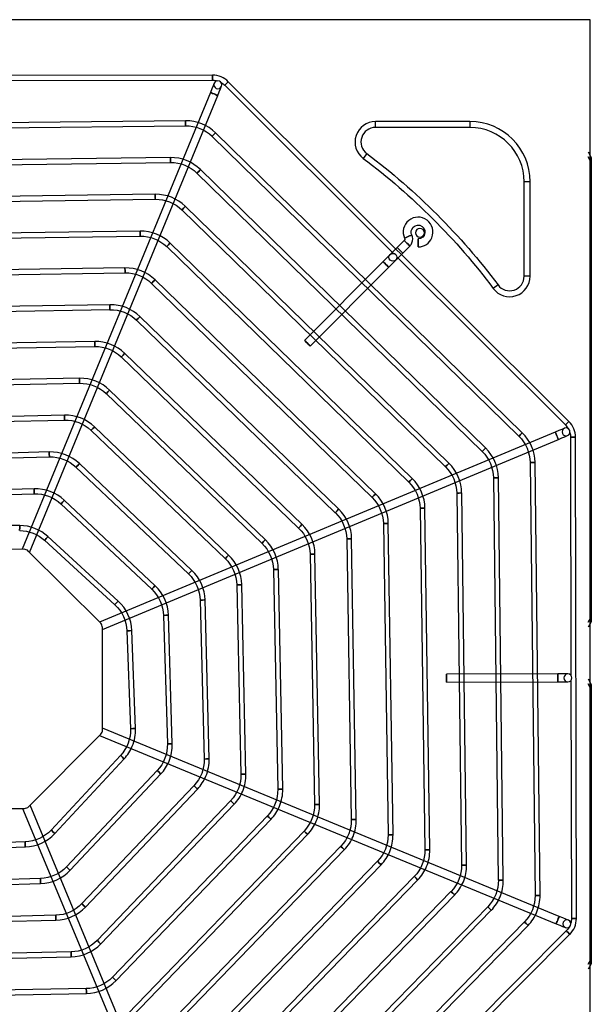
# Model space of a CAD drawing. Units: inches. Extents: x 0 to 8316, y 0 to 5931.
# Drawn here: x 4140 to 4427, y 4362 to 4857 of the extents above; entities that cross this region are included whole.
import ezdxf

# ---------------------------------------------------------------- set-up
doc = ezdxf.new("R2010")
doc.units = ezdxf.units.IN
doc.header["$MEASUREMENT"] = 0
doc.layers.add('LG-PRODUCT', color=3, linetype='Continuous')

# ---------------------------------------------------------------- blocks, each defined once
blk = doc.blocks.new('UX3-2')
at = {"layer": 'LG-PRODUCT', "color": 3, "linetype": 'Continuous'}
for p, q in [((3469.36, 5255.99, 5.82), (2850.8, 5255.99, 5.82)), ((3469.36, 5255.99, 3.83), (3469.17, 5255.99, 4.53)), ((3469.36, 4496.39, 5.82), (3469.36, 5255.99, 5.82)), ((3469.36, 5254.99, 3.83), (3469.36, 5255.99, 3.83)), ((3279.67, 5228.11, 75.69), (3038.13, 5227.69, 75.69)), ((3160.15, 5225.4, 75.69), (3279.68, 5225.61, 75.69)), ((3458.71, 5054.33, 75.69), (3287.62, 5224.83, 75.69)), ((3278.61, 5219.48, 82.68), (3184.08, 4990.15, 82.68)), ((3285.86, 5223.06, 75.69), (3370.53, 5138.69, 75.69)), ((3187.77, 4988.63, 82.68), (3282.3, 5217.96, 82.68)), ((3266.14, 5205.26, 85.68), (3052.67, 5202.74, 85.68)), ((3361.55, 5201.89, 7.82), (3361.55, 5204.88, 5.82)), ((3408.97, 5204.88, 5.82), (3361.55, 5204.88, 5.82)), ((3408.97, 5204.88, 5.82), (3408.97, 5201.89, 7.82)), ((3052.7, 5200.25, 85.68), (3266.17, 5202.76, 85.68)), ((3435.29, 5048.7, 85.68), (3281.21, 5199.22, 85.68)), ((3408.97, 5201.89, 7.82), (3361.55, 5201.89, 7.82)), ((3279.47, 5197.43, 85.68), (3433.55, 5046.91, 85.68)), ((3468.36, 5189.61, -1474.95), (3469.95, 5186.84, -1477.71)), ((3258.53, 5186.79, 85.68), (3060.34, 5184.32, 85.68)), ((3060.37, 5181.82, 85.68), (3258.57, 5184.3, 85.68)), ((3357.18, 5188.77, 7.82), (3355.38, 5186.37, 5.82)), ((3469.95, 5184.35, -1475.22), (3468.36, 5187.11, -1472.45)), ((3469.95, 5184.35, -1475.22), (3469.95, 4956.31, -1475.22)), ((3416.86, 5041.02, 85.68), (3273.61, 5180.77, 85.68)), ((3271.87, 5178.98, 85.68), (3415.12, 5039.24, 85.68)), ((3436.22, 5127.22, 7.82), (3436.22, 5174.64, 7.82)), ((3439.21, 5174.64, 5.82), (3436.22, 5174.64, 7.82)), ((3439.21, 5127.22, 5.82), (3439.21, 5174.64, 5.82)), ((3250.93, 5168.33, 85.68), (3068.01, 5165.9, 85.68)), ((3068.04, 5163.4, 85.68), (3250.96, 5165.83, 85.68)), ((3264.27, 5160.53, 85.68), (3396.68, 5031.56, 85.68)), ((3398.42, 5033.35, 85.68), (3266.01, 5162.32, 85.68)), ((3243.32, 5149.86, 85.68), (3075.68, 5147.47, 85.68)), ((3075.72, 5144.98, 85.68), (3243.35, 5147.37, 85.68)), ((3375.94, 5145.19, 5.82), (3372.41, 5141.65, 5.82)), ((3256.67, 5142.08, 85.68), (3378.25, 5023.88, 85.68)), ((3379.99, 5025.67, 85.68), (3258.4, 5143.86, 85.68)), ((3375.24, 5138.84, 5.82), (3378.76, 5142.37, 5.82)), ((3372.29, 5136.93, 75.69), (3456.95, 5052.56, 75.69)), ((3235.71, 5131.4, 85.68), (3083.35, 5129.05, 85.68)), ((3365.37, 5134.58, 82.68), (3325.91, 5094.99, 82.68)), ((3328.74, 5092.17, 82.68), (3368.19, 5131.77, 82.68)), ((3083.39, 5126.56, 85.68), (3235.75, 5128.9, 85.68)), ((3361.55, 5017.99, 85.68), (3250.8, 5125.42, 85.68)), ((3439.21, 5127.22, 5.82), (3436.22, 5127.22, 7.82)), ((3249.07, 5123.62, 85.68), (3359.81, 5016.2, 85.68)), ((3423.1, 5122.85, 7.82), (3420.7, 5121.05, 5.82)), ((3228.1, 5112.93, 85.68), (3091.02, 5110.63, 85.68)), ((3091.06, 5108.14, 85.68), (3228.14, 5110.44, 85.68)), ((3241.47, 5105.17, 85.68), (3341.37, 5008.52, 85.68)), ((3343.11, 5010.32, 85.68), (3243.2, 5106.97, 85.68)), ((3220.49, 5094.46, 85.68), (3098.69, 5092.22, 85.68)), ((3098.74, 5089.72, 85.68), (3220.54, 5091.96, 85.68)), ((3233.87, 5086.72, 85.68), (3322.94, 5000.84, 85.68)), ((3324.67, 5002.64, 85.68), (3235.6, 5088.52, 85.68)), ((3212.88, 5075.99, 85.68), (3106.36, 5073.8, 85.68)), ((3106.41, 5071.31, 85.68), (3212.93, 5073.49, 85.68)), ((3226.28, 5068.28, 85.68), (3304.5, 4993.16, 85.68)), ((3306.22, 4994.96, 85.68), (3228.01, 5070.08, 85.68)), ((3205.27, 5057.51, 85.68), (3114.03, 5055.4, 85.68)), ((3114.09, 5052.9, 85.68), (3205.33, 5055.01, 85.68)), ((3287.78, 4987.27, 85.68), (3220.41, 5051.64, 85.68)), ((3218.69, 5049.83, 85.68), (3286.05, 4985.47, 85.68)), ((3451.86, 5048.99, 82.68), (3222.86, 4953.66, 82.68)), ((3459.52, 5046.39, 75.69), (3459.73, 4926.86, 75.69)), ((3462.44, 4804.85, 75.69), (3462.02, 5046.4, 75.69)), ((3224.4, 4949.98, 82.68), (3453.4, 5045.3, 82.68)), ((3197.65, 5039.02, 85.68), (3121.7, 5036.99, 85.68)), ((3121.76, 5034.5, 85.68), (3197.72, 5036.53, 85.68)), ((3211.1, 5031.39, 85.68), (3267.6, 4977.77, 85.68)), ((3269.32, 4979.58, 85.68), (3212.82, 5033.2, 85.68)), ((3439.19, 5033.74, 85.68), (3441.71, 4816.45, 85.68)), ((3444.2, 4816.48, 85.68), (3441.68, 5033.77, 85.68)), ((3420.76, 5026.07, 85.68), (3423.24, 4824.06, 85.68)), ((3425.74, 4824.09, 85.68), (3423.26, 5026.1, 85.68)), ((3190.04, 5020.52, 85.68), (3129.37, 5018.6, 85.68)), ((3129.44, 5016.11, 85.68), (3190.12, 5018.03, 85.68)), ((3402.34, 5018.4, 85.68), (3404.78, 4831.66, 85.68)), ((3407.28, 4831.7, 85.68), (3404.83, 5018.43, 85.68)), ((3203.53, 5012.96, 85.68), (3249.15, 4970.07, 85.68)), ((3250.86, 4971.89, 85.68), (3205.24, 5014.78, 85.68)), ((3383.92, 5010.73, 85.68), (3386.32, 4839.27, 85.68)), ((3388.81, 4839.3, 85.68), (3386.41, 5010.76, 85.68)), ((3182.83, 5002.08, 85.68), (3127.61, 5002.53, 85.68)), ((3365.49, 5003.05, 85.68), (3367.85, 4846.87, 85.68)), ((3370.35, 4846.91, 85.68), (3367.99, 5003.09, 85.68)), ((3232.28, 4964.2, 85.68), (3196.98, 4996.52, 85.68)), ((3195.29, 4994.68, 85.68), (3230.6, 4962.36, 85.68)), ((3347.07, 4995.38, 85.68), (3349.38, 4854.48, 85.68)), ((3351.88, 4854.52, 85.68), (3349.57, 4995.42, 85.68)), ((3185, 4990.15, 86.67), (3133.62, 4990.06, 86.67)), ((3223.52, 4953.01, 86.67), (3187.12, 4989.28, 86.67)), ((3328.66, 4987.7, 85.68), (3330.91, 4862.09, 85.68)), ((3333.41, 4862.13, 85.68), (3331.15, 4987.75, 85.68)), ((3310.24, 4980.03, 85.68), (3312.44, 4869.69, 85.68)), ((3314.94, 4869.74, 85.68), (3312.74, 4980.08, 85.68)), ((3291.83, 4972.35, 85.68), (3293.96, 4877.3, 85.68)), ((3296.46, 4877.35, 85.68), (3294.33, 4972.41, 85.68)), ((3273.43, 4964.68, 85.68), (3275.48, 4884.9, 85.68)), ((3277.97, 4884.96, 85.68), (3275.93, 4964.74, 85.68)), ((3255.04, 4957, 85.68), (3256.99, 4892.5, 85.68)), ((3259.48, 4892.58, 85.68), (3257.53, 4957.07, 85.68)), ((3468.36, 4953.54, -1472.45), (3469.95, 4956.31, -1475.22)), ((3469.95, 4953.81, -1477.71), (3468.36, 4951.05, -1474.95)), ((3224.49, 4899.52, 86.67), (3224.4, 4950.9, 86.67)), ((3236.67, 4949.24, 85.68), (3238.47, 4900.1, 85.68)), ((3240.97, 4900.2, 85.68), (3239.16, 4949.33, 85.68)), ((3453.18, 4927.6, 82.68), (3397.28, 4927.51, 82.68)), ((3397.29, 4923.51, 82.68), (3453.19, 4923.61, 82.68)), ((3459.73, 4924.37, 75.69), (3459.94, 4804.85, 75.69)), ((3468.36, 4925.1, -1474.95), (3469.95, 4922.33, -1477.71)), ((3469.95, 4919.83, -1475.22), (3468.36, 4922.6, -1472.45)), ((3469.95, 4919.83, -1475.22), (3469.95, 4784.63, -1475.22)), ((3453.82, 4805.92, 82.68), (3224.48, 4900.44, 82.68)), ((3187.35, 4861.01, 86.67), (3223.61, 4897.4, 86.67)), ((3222.96, 4896.75, 82.68), (3452.29, 4802.23, 82.68)), ((3233.47, 4886.66, 85.68), (3198.62, 4849.22, 85.68)), ((3200.44, 4847.52, 85.68), (3235.3, 4884.96, 85.68)), ((3251.9, 4879.1, 85.68), (3206.33, 4830.76, 85.68)), ((3208.14, 4829.05, 85.68), (3253.71, 4877.39, 85.68)), ((3270.33, 4871.52, 85.68), (3214.03, 4812.31, 85.68)), ((3215.84, 4810.59, 85.68), (3272.14, 4869.8, 85.68)), ((3288.77, 4863.94, 85.68), (3221.72, 4793.86, 85.68)), ((3133.85, 4860.04, 86.67), (3185.23, 4860.13, 86.67)), ((3184.31, 4860.13, 82.68), (3279.63, 4631.13, 82.68)), ((3283.32, 4632.66, 82.68), (3188, 4861.66, 82.68)), ((3223.52, 4792.13, 85.68), (3290.58, 4862.21, 85.68)), ((3307.22, 4856.35, 85.68), (3229.41, 4775.42, 85.68)), ((3231.21, 4773.69, 85.68), (3309.02, 4854.62, 85.68)), ((3325.67, 4848.75, 85.68), (3237.09, 4756.98, 85.68)), ((3185.57, 4843.27, 85.68), (3132.54, 4841.42, 85.68)), ((3238.89, 4755.24, 85.68), (3327.46, 4847.02, 85.68)), ((3132.62, 4838.93, 85.68), (3185.66, 4840.77, 85.68)), ((3344.12, 4841.16, 85.68), (3244.77, 4738.54, 85.68)), ((3246.57, 4736.8, 85.68), (3345.91, 4839.42, 85.68)), ((3362.57, 4833.56, 85.68), (3252.45, 4720.1, 85.68)), ((3254.25, 4718.36, 85.68), (3364.36, 4831.82, 85.68)), ((3193.25, 4824.89, 85.68), (3124.93, 4822.91, 85.68)), ((3381.02, 4825.96, 85.68), (3260.13, 4701.67, 85.68)), ((3261.92, 4699.93, 85.68), (3382.81, 4824.22, 85.68)), ((3125.01, 4820.42, 85.68), (3193.32, 4822.39, 85.68)), ((3399.47, 4818.36, 85.68), (3267.81, 4683.23, 85.68)), ((3269.6, 4681.49, 85.68), (3401.26, 4816.62, 85.68)), ((3417.93, 4810.75, 85.68), (3275.49, 4664.8, 85.68)), ((3277.27, 4663.06, 85.68), (3419.71, 4809.01, 85.68)), ((3200.93, 4806.49, 85.68), (3117.33, 4804.42, 85.68)), ((3117.39, 4801.93, 85.68), (3200.99, 4804, 85.68)), ((3436.38, 4803.15, 85.68), (3283.16, 4646.36, 85.68)), ((3284.95, 4644.62, 85.68), (3438.16, 4801.41, 85.68)), ((3457.4, 4798.67, 75.69), (3373.02, 4714, 75.69)), ((3288.66, 4625.81, 75.69), (3459.16, 4796.91, 75.69)), ((3208.6, 4788.09, 85.68), (3109.73, 4785.94, 85.68)), ((3109.78, 4783.44, 85.68), (3208.66, 4785.59, 85.68)), ((3468.36, 4781.86, -1472.45), (3469.95, 4784.63, -1475.22)), ((3469.95, 4782.13, -1477.71), (3468.36, 4779.36, -1474.95)), ((3216.28, 4769.68, 85.68), (3102.12, 4767.46, 85.68)), ((3102.17, 4764.97, 85.68), (3216.33, 4767.18, 85.68))]:
    blk.add_line(p, q, dxfattribs=at)
at = {"layer": 'LG-PRODUCT', "color": 3, "linetype": 'Continuous', "extrusion": (-0.999998, -0.001745, 0)}
blk.add_circle((-5221.13, 75.69, -3288.79), 1.25, dxfattribs=at)
at = {"layer": 'LG-PRODUCT', "color": 3, "linetype": 'Continuous', "extrusion": (1.51675e-15, 1.43852e-14, -1)}
blk.add_circle((-3282.35, 5223.34, -77.69), 2, dxfattribs=at)
at = {"layer": 'LG-PRODUCT', "color": 3, "linetype": 'Continuous', "extrusion": (-0.70834, 0.705872, 2.22046e-16)}
for centre in [(-6020.34, 75.69, 1359.31), (-6020.34, 75.69, 1117.76)]:
    blk.add_circle(centre, 1.25, dxfattribs=at)
at = {"layer": 'LG-PRODUCT', "color": 3, "linetype": 'Continuous', "extrusion": (0.38107, 0.924546, 0)}
blk.add_circle((-1044.23, 82.68, 6075.03), 2, dxfattribs=at)
at = {"layer": 'LG-PRODUCT', "color": 3, "linetype": 'Continuous', "extrusion": (-0.999931, -0.011768, 0)}
blk.add_circle((-5165.21, 85.68, -3327.17), 1.25, dxfattribs=at)
at = {"layer": 'LG-PRODUCT', "color": 3, "linetype": 'Continuous', "extrusion": (-0.715321, 0.698796, 0)}
for centre in [(-6010.76, 85.68, 1286.07), (-6010.76, 85.68, 1070.67)]:
    blk.add_circle(centre, 1.25, dxfattribs=at)
at = {"layer": 'LG-PRODUCT', "color": 3, "linetype": 'Continuous', "extrusion": (-0.999922, -0.012481, 0)}
blk.add_circle((-5144.47, 85.68, -3323.02), 1.25, dxfattribs=at)
at = {"layer": 'LG-PRODUCT', "color": 3, "linetype": 'Continuous', "extrusion": (-0.715811, 0.698294, 0)}
for centre in [(-5993.14, 85.68, 1274.41), (-5993.14, 85.68, 1074.29)]:
    blk.add_circle(centre, 1.25, dxfattribs=at)
at = {"layer": 'LG-PRODUCT', "color": 3, "linetype": 'Continuous', "extrusion": (-0.999912, -0.013303, 0)}
blk.add_circle((-5123.38, 85.68, -3319.39), 1.25, dxfattribs=at)
at = {"layer": 'LG-PRODUCT', "color": 3, "linetype": 'Continuous', "extrusion": (-0.716374, 0.697716, 0)}
for centre in [(-5975.65, 85.68, 1262.15), (-5975.65, 85.68, 1077.31)]:
    blk.add_circle(centre, 1.25, dxfattribs=at)
at = {"layer": 'LG-PRODUCT', "color": 3, "linetype": 'Continuous', "extrusion": (-0.999898, -0.014262, 0)}
blk.add_circle((-5101.84, 85.68, -3316.43), 1.25, dxfattribs=at)
at = {"layer": 'LG-PRODUCT', "color": 3, "linetype": 'Continuous', "extrusion": (0, 0, -1)}
blk.add_circle((-3383.84, 5149.01, -5.82), 2.25, dxfattribs=at)
at = {"layer": 'LG-PRODUCT', "color": 3, "linetype": 'Continuous', "extrusion": (-0.705872, -0.70834, 2.22046e-16)}
for centre in [(-1238.54, 5.82, -6027.52), (-1238.54, 5.82, -6022.53), (-1238.54, 82.68, -6012.55), (-1238.54, 82.68, -5956.65)]:
    blk.add_circle(centre, 2, dxfattribs=at)
at = {"layer": 'LG-PRODUCT', "color": 3, "linetype": 'Continuous', "extrusion": (0.413624, -0.910448, 0)}
blk.add_circle((5204.43, 5.82, -3288.99), 2, dxfattribs=at)
at = {"layer": 'LG-PRODUCT', "color": 3, "linetype": 'Continuous', "extrusion": (0.999998, 0.001745, 0)}
for centre in [(5138, 5.82, 3391.94), (4919.57, 82.68, 3405.88), (4919.57, 82.68, 3461.77)]:
    blk.add_circle(centre, 2, dxfattribs=at)
at = {"layer": 'LG-PRODUCT', "color": 3, "linetype": 'Continuous', "extrusion": (-0.71703, 0.697043, 0)}
for centre in [(-5958.3, 85.68, 1249.12), (-5958.3, 85.68, 1079.56)]:
    blk.add_circle(centre, 1.25, dxfattribs=at)
at = {"layer": 'LG-PRODUCT', "color": 3, "linetype": 'Continuous'}
blk.add_circle((3370.3, 5136.71, 77.69), 2, dxfattribs=at)
at = {"layer": 'LG-PRODUCT', "color": 3, "linetype": 'Continuous', "extrusion": (-0.999882, -0.015394, 0)}
blk.add_circle((-5079.73, 85.68, -3314.32), 1.25, dxfattribs=at)
at = {"layer": 'LG-PRODUCT', "color": 3, "linetype": 'Continuous', "extrusion": (-0.717802, 0.696248, 0)}
for centre in [(-5941.15, 85.68, 1235.13), (-5941.15, 85.68, 1080.84)]:
    blk.add_circle(centre, 1.25, dxfattribs=at)
at = {"layer": 'LG-PRODUCT', "color": 3, "linetype": 'Continuous', "extrusion": (-0.99986, -0.016751, 0)}
blk.add_circle((-5056.89, 85.68, -3313.29), 1.25, dxfattribs=at)
at = {"layer": 'LG-PRODUCT', "color": 3, "linetype": 'Continuous', "extrusion": (-0.718724, 0.695295, 0)}
for centre in [(-5924.24, 85.68, 1219.88), (-5924.24, 85.68, 1080.88)]:
    blk.add_circle(centre, 1.25, dxfattribs=at)
at = {"layer": 'LG-PRODUCT', "color": 3, "linetype": 'Continuous', "extrusion": (-0.999831, -0.018408, 0)}
blk.add_circle((-5033.07, 85.68, -3313.72), 1.25, dxfattribs=at)
at = {"layer": 'LG-PRODUCT', "color": 3, "linetype": 'Continuous', "extrusion": (-0.719846, 0.694134, 0)}
for centre in [(-5907.64, 85.68, 1202.98), (-5907.64, 85.68, 1079.25)]:
    blk.add_circle(centre, 1.25, dxfattribs=at)
at = {"layer": 'LG-PRODUCT', "color": 3, "linetype": 'Continuous', "extrusion": (-0.99979, -0.020476, 0)}
blk.add_circle((-5007.89, 85.68, -3316.14), 1.25, dxfattribs=at)
at = {"layer": 'LG-PRODUCT', "color": 3, "linetype": 'Continuous', "extrusion": (-0.721239, 0.692687, 0)}
for centre in [(-5891.48, 85.68, 1183.81), (-5891.48, 85.68, 1075.36)]:
    blk.add_circle(centre, 1.25, dxfattribs=at)
at = {"layer": 'LG-PRODUCT', "color": 3, "linetype": 'Continuous', "extrusion": (-0.999732, -0.023129, 0)}
blk.add_circle((-4980.77, 85.68, -3321.39), 1.25, dxfattribs=at)
at = {"layer": 'LG-PRODUCT', "color": 3, "linetype": 'Continuous', "extrusion": (-0.723016, 0.690832, 0)}
for centre in [(-5875.93, 85.68, 1161.42), (-5875.93, 85.68, 1068.25)]:
    blk.add_circle(centre, 1.25, dxfattribs=at)
at = {"layer": 'LG-PRODUCT', "color": 3, "linetype": 'Continuous', "extrusion": (1.12444e-14, 9.09938e-15, -1)}
blk.add_circle((-3457.24, 5049.06, -77.69), 2, dxfattribs=at)
at = {"layer": 'LG-PRODUCT', "color": 3, "linetype": 'Continuous', "extrusion": (0.92321, 0.384295, 1.96262e-14)}
blk.add_circle((3332.75, 82.68, 5127.1), 2, dxfattribs=at)
at = {"layer": 'LG-PRODUCT', "color": 3, "linetype": 'Continuous', "extrusion": (-0.001745, 0.999998, 0)}
for centre in [(-3469.57, 75.69, 5040.35), (-3469.57, 75.69, 4798.8)]:
    blk.add_circle(centre, 1.25, dxfattribs=at)
at = {"layer": 'LG-PRODUCT', "color": 3, "linetype": 'Continuous', "extrusion": (-0.999645, -0.026659, 0)}
blk.add_circle((-4950.73, 85.68, -3330.86), 1.25, dxfattribs=at)
at = {"layer": 'LG-PRODUCT', "color": 3, "linetype": 'Continuous', "extrusion": (-0.72536, 0.68837, 0)}
for centre in [(-5861.24, 85.68, 1134.25), (-5861.24, 85.68, 1056.36)]:
    blk.add_circle(centre, 1.25, dxfattribs=at)
at = {"layer": 'LG-PRODUCT', "color": 3, "linetype": 'Continuous', "extrusion": (-0.011604, 0.999933, 0)}
for centre in [(-3498.61, 85.68, 4993.5), (-3498.61, 85.68, 4776.19)]:
    blk.add_circle(centre, 1.25, dxfattribs=at)
at = {"layer": 'LG-PRODUCT', "color": 3, "linetype": 'Continuous', "extrusion": (-0.012293, 0.999924, 0)}
for centre in [(-3483.54, 85.68, 4983.64), (-3483.54, 85.68, 4781.61)]:
    blk.add_circle(centre, 1.25, dxfattribs=at)
at = {"layer": 'LG-PRODUCT', "color": 3, "linetype": 'Continuous', "extrusion": (-0.999501, -0.031584, 0)}
blk.add_circle((-4916.01, 85.68, -3347.02), 1.25, dxfattribs=at)
at = {"layer": 'LG-PRODUCT', "color": 3, "linetype": 'Continuous', "extrusion": (-0.013086, 0.999914, 0)}
for centre in [(-3468.96, 85.68, 4973.45), (-3468.96, 85.68, 4786.69)]:
    blk.add_circle(centre, 1.25, dxfattribs=at)
at = {"layer": 'LG-PRODUCT', "color": 3, "linetype": 'Continuous', "extrusion": (-0.728595, 0.684945, 0)}
for centre in [(-5847.9, 85.68, 1099.53), (-5847.9, 85.68, 1036.91)]:
    blk.add_circle(centre, 1.25, dxfattribs=at)
at = {"layer": 'LG-PRODUCT', "color": 3, "linetype": 'Continuous', "extrusion": (-0.014007, 0.999902, 0)}
for centre in [(-3455.02, 85.68, 4962.83), (-3455.02, 85.68, 4791.36)]:
    blk.add_circle(centre, 1.25, dxfattribs=at)
at = {"layer": 'LG-PRODUCT', "color": 3, "linetype": 'Continuous', "extrusion": (-0.999966, 0.008188, 0)}
blk.add_circle((-5026.73, 85.68, -3141.76), 1.25, dxfattribs=at)
at = {"layer": 'LG-PRODUCT', "color": 3, "linetype": 'Continuous', "extrusion": (-0.015092, 0.999886, 0)}
for centre in [(-3441.86, 85.68, 4951.69), (-3441.86, 85.68, 4795.5)]:
    blk.add_circle(centre, 1.25, dxfattribs=at)
at = {"layer": 'LG-PRODUCT', "color": 3, "linetype": 'Continuous', "extrusion": (-0.737641, 0.675193, 0)}
for centre in [(-5842.97, 85.68, 1015.39), (-5842.97, 85.68, 967.53)]:
    blk.add_circle(centre, 1.25, dxfattribs=at)
at = {"layer": 'LG-PRODUCT', "color": 3, "linetype": 'Continuous', "extrusion": (-0.016387, 0.999866, 0)}
for centre in [(-3429.73, 85.68, 4939.86), (-3429.73, 85.68, 4798.94)]:
    blk.add_circle(centre, 1.25, dxfattribs=at)
at = {"layer": 'LG-PRODUCT', "color": 3, "linetype": 'Continuous', "extrusion": (-0.01796, 0.999839, 0)}
for centre in [(-3418.95, 85.68, 4927.12), (-3418.95, 85.68, 4801.48)]:
    blk.add_circle(centre, 1.25, dxfattribs=at)
at = {"layer": 'LG-PRODUCT', "color": 3, "linetype": 'Continuous', "extrusion": (-0.019912, 0.999802, 0)}
for centre in [(-3410, 85.68, 4913.13), (-3410, 85.68, 4802.77)]:
    blk.add_circle(centre, 1.25, dxfattribs=at)
at = {"layer": 'LG-PRODUCT', "color": 3, "linetype": 'Continuous', "extrusion": (-0.022398, 0.999749, 0)}
for centre in [(-3403.63, 85.68, 4897.38), (-3403.63, 85.68, 4802.3)]:
    blk.add_circle(centre, 1.25, dxfattribs=at)
at = {"layer": 'LG-PRODUCT', "color": 3, "linetype": 'Continuous', "extrusion": (-0.025672, 0.99967, 0)}
for centre in [(-3401.05, 85.68, 4879.01), (-3401.05, 85.68, 4799.2)]:
    blk.add_circle(centre, 1.25, dxfattribs=at)
at = {"layer": 'LG-PRODUCT', "color": 3, "linetype": 'Continuous', "extrusion": (-0.030179, 0.999545, 0)}
for centre in [(-3404.4, 85.68, 4856.51), (-3404.4, 85.68, 4791.98)]:
    blk.add_circle(centre, 1.25, dxfattribs=at)
at = {"layer": 'LG-PRODUCT', "color": 3, "linetype": 'Continuous', "extrusion": (-0.036778, 0.999323, 0)}
for centre in [(-3417.75, 85.68, 4826.86), (-3417.75, 85.68, 4777.69)]:
    blk.add_circle(centre, 1.25, dxfattribs=at)
at = {"layer": 'LG-PRODUCT', "color": 3, "linetype": 'Continuous', "extrusion": (1.19201e-15, 2.08045e-18, -1)}
blk.add_circle((-3458.17, 4925.62, -77.69), 2, dxfattribs=at)
at = {"layer": 'LG-PRODUCT', "color": 3, "linetype": 'Continuous', "extrusion": (0.681346, 0.731961, 0)}
for centre in [(961.49, 85.68, 5779.96), (961.49, 85.68, 5728.81)]:
    blk.add_circle(centre, 1.25, dxfattribs=at)
at = {"layer": 'LG-PRODUCT', "color": 3, "linetype": 'Continuous', "extrusion": (0.685921, 0.727676, 0)}
for centre in [(979.1, 85.68, 5780.95), (979.1, 85.68, 5714.51)]:
    blk.add_circle(centre, 1.25, dxfattribs=at)
at = {"layer": 'LG-PRODUCT', "color": 3, "linetype": 'Continuous', "extrusion": (0.689058, 0.724706, 0)}
for centre in [(985.48, 85.68, 5783.87), (985.48, 85.68, 5702.16)]:
    blk.add_circle(centre, 1.25, dxfattribs=at)
at = {"layer": 'LG-PRODUCT', "color": 3, "linetype": 'Continuous', "extrusion": (0.691343, 0.722527, 0)}
for centre in [(985.17, 85.68, 5788), (985.17, 85.68, 5691.01)]:
    blk.add_circle(centre, 1.25, dxfattribs=at)
at = {"layer": 'LG-PRODUCT', "color": 3, "linetype": 'Continuous', "extrusion": (0.693081, 0.72086, 0)}
for centre in [(980.55, 85.68, 5792.92), (980.55, 85.68, 5680.65)]:
    blk.add_circle(centre, 1.25, dxfattribs=at)
at = {"layer": 'LG-PRODUCT', "color": 3, "linetype": 'Continuous', "extrusion": (0.694448, 0.719543, 0)}
blk.add_circle((973, 85.68, 5798.39), 1.25, dxfattribs=at)
at = {"layer": 'LG-PRODUCT', "color": 3, "linetype": 'Continuous', "extrusion": (0.999392, 0.034857, 0)}
blk.add_circle((4728.04, 85.68, 3352.45), 1.25, dxfattribs=at)
at = {"layer": 'LG-PRODUCT', "color": 3, "linetype": 'Continuous', "extrusion": (0.695551, 0.718477, 0)}
blk.add_circle((963.35, 85.68, 5804.26), 1.25, dxfattribs=at)
at = {"layer": 'LG-PRODUCT', "color": 3, "linetype": 'Continuous', "extrusion": (0.696459, 0.717596, 0)}
blk.add_circle((952.16, 85.68, 5810.43), 1.25, dxfattribs=at)
at = {"layer": 'LG-PRODUCT', "color": 3, "linetype": 'Continuous', "extrusion": (0.999582, 0.028901, 0)}
blk.add_circle((4729.34, 85.68, 3331.36), 1.25, dxfattribs=at)
at = {"layer": 'LG-PRODUCT', "color": 3, "linetype": 'Continuous', "extrusion": (0.697221, 0.716856, 0)}
blk.add_circle((939.81, 85.68, 5816.84), 1.25, dxfattribs=at)
at = {"layer": 'LG-PRODUCT', "color": 3, "linetype": 'Continuous', "extrusion": (0.697869, 0.716226, 0)}
blk.add_circle((926.54, 85.68, 5823.42), 1.25, dxfattribs=at)
at = {"layer": 'LG-PRODUCT', "color": 3, "linetype": 'Continuous', "extrusion": (0.698426, 0.715682, 0)}
blk.add_circle((912.56, 85.68, 5830.14), 1.25, dxfattribs=at)
at = {"layer": 'LG-PRODUCT', "color": 3, "linetype": 'Continuous', "extrusion": (0.999693, 0.02476, 0)}
blk.add_circle((4724.52, 85.68, 3318.96), 1.25, dxfattribs=at)
at = {"layer": 'LG-PRODUCT', "color": 3, "linetype": 'Continuous', "extrusion": (0.924546, -0.38107, 0)}
blk.add_circle((5757.44, 82.68, 1361.82), 2, dxfattribs=at)
at = {"layer": 'LG-PRODUCT', "color": 3, "linetype": 'Continuous', "extrusion": (1.43852e-14, -1.51675e-15, -1)}
blk.add_circle((-3457.67, 4802.17, -77.69), 2, dxfattribs=at)
at = {"layer": 'LG-PRODUCT', "color": 3, "linetype": 'Continuous', "extrusion": (0.698911, 0.715209, 0)}
blk.add_circle((898, 85.68, 5836.98), 1.25, dxfattribs=at)
at = {"layer": 'LG-PRODUCT', "color": 3, "linetype": 'Continuous', "extrusion": (0.705872, 0.70834, 2.22046e-16)}
blk.add_circle((936.98, 75.69, 5839.56), 1.25, dxfattribs=at)
at = {"layer": 'LG-PRODUCT', "color": 3, "linetype": 'Continuous', "extrusion": (0.999764, 0.021715, 0)}
blk.add_circle((4716.04, 85.68, 3311.82), 1.25, dxfattribs=at)
at = {"layer": 'LG-PRODUCT', "color": 3, "linetype": 'Continuous', "extrusion": (0.999812, 0.019381, 0)}
blk.add_circle((4705.2, 85.68, 3308.12), 1.25, dxfattribs=at)
at = {"layer": 'LG-PRODUCT', "color": 3, "linetype": 'Continuous', "extrusion": (0, -1, 0)}
blk.add_arc((3467.24, 4, -5255.99), 2, 15.1914, 65.7894, dxfattribs=at)
at = {"layer": 'LG-PRODUCT', "color": 3, "linetype": 'Continuous', "extrusion": (0.924546, -0.38107, 0)}
blk.add_arc((6075.03, 77.69, 1042.23), 4.99, 0, 90, dxfattribs=at)
at = {"layer": 'LG-PRODUCT', "color": 3, "linetype": 'Continuous'}
for centre, radius, start, end in [((3279.69, 5216.88, 75.69), 11.23, 45.1, 90.1), ((3266.39, 5184.05, 85.68), 21.21, 45.6695, 90.6743), ((3361.55, 5194.6, 5.82), 10.28, 90, 233.1301), ((3408.97, 5174.64, 5.82), 30.25, 0, 90), ((3361.55, 5194.6, 7.82), 7.29, 90, 233.1301), ((3408.97, 5174.64, 7.82), 27.25, 0, 90), ((3258.8, 5165.58, 85.68), 21.21, 45.7097, 90.7151), ((3251.21, 5147.12, 85.68), 21.21, 45.7559, 90.7622), ((3382.95, 5149.4, 5.82), 7.49, 337.6, 204.4327), ((3243.62, 5128.66, 85.68), 21.21, 45.8098, 90.8172), ((3375.23, 5145.89, 5.82), 4.99, 337.6, 24.4327), ((3382.95, 5149.4, 5.82), 7.49, 270.1, 337.6), ((3375.23, 5145.89, 5.82), 4.99, 315.1, 337.6), ((3236.03, 5110.19, 85.68), 21.21, 45.8733, 90.882), ((3428.93, 5127.22, 5.82), 10.28, 216.8699, 0), ((3428.93, 5127.22, 7.82), 7.29, 216.8699, 0), ((3228.45, 5091.72, 85.68), 21.21, 45.9492, 90.9598), ((3220.88, 5073.25, 85.68), 21.21, 46.0417, 91.0547), ((3213.31, 5054.78, 85.68), 21.21, 46.1568, 91.1732), ((3205.76, 5036.3, 85.68), 21.21, 46.304, 91.3253), ((3450.79, 5046.38, 75.69), 11.23, 0.1, 45.1), ((3420.47, 5033.53, 85.68), 21.21, 0.6649, 45.6695), ((3402.05, 5025.84, 85.68), 21.21, 0.7044, 45.7097), ((3198.22, 5017.82, 85.68), 21.21, 46.4988, 91.5277), ((3383.62, 5018.15, 85.68), 21.21, 0.7498, 45.7559), ((3365.2, 5010.46, 85.68), 21.21, 0.8026, 45.8098), ((3190.71, 4999.32, 85.68), 21.21, 46.7687, 91.81), ((3346.78, 5002.77, 85.68), 21.21, 0.8647, 45.8733), ((3328.36, 4995.07, 85.68), 21.21, 0.9389, 45.9492), ((3182.66, 4980.87, 85.68), 21.21, 47.5308, 89.5308), ((3309.94, 4987.37, 85.68), 21.21, 1.0291, 46.0417), ((3291.53, 4979.66, 85.68), 21.21, 1.1409, 46.1568), ((3185.01, 4987.16, 86.67), 2.99, 45.1, 90.1), ((3273.12, 4971.94, 85.68), 21.21, 1.2834, 46.304), ((3254.72, 4964.2, 85.68), 21.21, 1.4711, 46.4988), ((3236.33, 4956.43, 85.68), 21.21, 1.7294, 46.7687), ((3217.96, 4948.55, 85.68), 21.21, 2.1077, 47.5308), ((3221.4, 4950.89, 86.67), 2.99, 0.1, 45.1), ((3221.49, 4899.51, 86.67), 2.99, 315.1, 0.1), ((3219.77, 4899.42, 85.68), 21.21, 337.6, 2.1077), ((3238.28, 4891.94, 85.68), 21.21, 337.6, 1.7294), ((3219.77, 4899.42, 85.68), 21.21, 317.0511, 337.6), ((3238.28, 4891.94, 85.68), 21.21, 316.6919, 337.6), ((3256.77, 4884.42, 85.68), 21.21, 337.6, 1.4711), ((3256.77, 4884.42, 85.68), 21.21, 316.4444, 337.6), ((3275.25, 4876.88, 85.68), 21.21, 337.6, 1.2834), ((3275.25, 4876.88, 85.68), 21.21, 316.2635, 337.6), ((3293.73, 4869.32, 85.68), 21.21, 337.6, 1.1409), ((3185.22, 4863.12, 86.67), 2.99, 270.1, 315.1), ((3293.73, 4869.32, 85.68), 21.21, 316.1255, 337.6), ((3312.2, 4861.75, 85.68), 21.21, 337.6, 1.0291), ((3312.2, 4861.75, 85.68), 21.21, 316.0168, 337.6), ((3330.67, 4854.17, 85.68), 21.21, 337.6, 0.9389), ((3184.92, 4861.97, 85.68), 21.21, 271.9976, 317.0511), ((3330.67, 4854.17, 85.68), 21.21, 315.9289, 337.6), ((3349.14, 4846.59, 85.68), 21.21, 337.6, 0.8647), ((3349.14, 4846.59, 85.68), 21.21, 315.8564, 337.6), ((3367.6, 4839.01, 85.68), 21.21, 337.6, 0.8026), ((3192.71, 4843.6, 85.68), 21.21, 271.6561, 316.6919), ((3367.6, 4839.01, 85.68), 21.21, 315.7955, 337.6), ((3386.07, 4831.42, 85.68), 21.21, 337.6, 0.7498), ((3404.53, 4823.83, 85.68), 21.21, 337.6, 0.7044), ((3386.07, 4831.42, 85.68), 21.21, 315.7437, 337.6), ((3404.53, 4823.83, 85.68), 21.21, 315.6991, 337.6), ((3422.99, 4816.23, 85.68), 21.21, 337.6, 0.6649), ((3200.46, 4825.2, 85.68), 21.21, 271.4188, 316.4444), ((3422.99, 4816.23, 85.68), 21.21, 315.6603, 337.6), ((3451.21, 4804.83, 75.69), 11.23, 337.6, 0.1), ((3451.21, 4804.83, 75.69), 11.23, 315.1, 337.6), ((3208.2, 4806.8, 85.68), 21.21, 271.2443, 316.2635), ((3215.92, 4788.39, 85.68), 21.21, 271.1105, 316.1255)]:
    blk.add_arc(centre, radius, start, end, dxfattribs=at)
at = {"layer": 'LG-PRODUCT', "color": 3, "linetype": 'Continuous', "extrusion": (0, 0, -1)}
for centre, radius, start, end in [((-3279.69, 5216.88, -75.69), 8.73, 89.9, 105.3737), ((-3279.69, 5216.88, -75.69), 8.73, 119.4399, 134.9), ((-3266.39, 5184.05, -85.68), 18.72, 89.3257, 134.3305), ((-3258.8, 5165.58, -85.68), 18.72, 89.2849, 134.2903), ((-3159.43, 4925.1, -5.82), 326.6, 126.8699, 143.1301), ((-3159.43, 4925.1, -7.82), 329.59, 126.8699, 143.1301), ((-3251.21, 5147.12, -85.68), 18.72, 89.2378, 134.2441), ((-3382.95, 5149.4, -5.82), 3.49, 335.5673, 22.4), ((-3382.95, 5149.4, -5.82), 3.49, 22.4, 269.9), ((-3243.62, 5128.66, -85.68), 18.72, 89.1828, 134.1902), ((-3375.23, 5145.89, -5.82), 0.998, 155.5673, 224.9), ((-3236.03, 5110.19, -85.68), 18.72, 89.118, 134.1267), ((-3228.45, 5091.72, -85.68), 18.72, 89.0402, 134.0508), ((-3220.88, 5073.25, -85.68), 18.72, 88.9453, 133.9583), ((-3213.31, 5054.78, -85.68), 18.72, 88.8268, 133.8432), ((-3205.76, 5036.3, -85.68), 18.72, 88.6747, 133.696), ((-3450.79, 5046.38, -75.69), 8.73, 134.9, 150.3216), ((-3420.47, 5033.53, -85.68), 18.72, 134.3305, 179.3351), ((-3450.79, 5046.38, -75.69), 8.73, 164.4113, 179.9), ((-3198.22, 5017.82, -85.68), 18.72, 88.4723, 133.5012), ((-3402.05, 5025.84, -85.68), 18.72, 134.2903, 179.2956), ((-3383.62, 5018.15, -85.68), 18.72, 134.2441, 179.2502), ((-3365.2, 5010.46, -85.68), 18.72, 134.1902, 179.1974), ((-3190.71, 4999.32, -85.68), 18.72, 88.19, 133.2313), ((-3346.78, 5002.77, -85.68), 18.72, 134.1267, 179.1353), ((-3328.36, 4995.07, -85.68), 18.72, 134.0508, 179.0611), ((-3182.66, 4980.87, -85.68), 18.72, 90.4692, 132.4692), ((-3309.94, 4987.37, -85.68), 18.72, 133.9583, 178.9709), ((-3291.53, 4979.66, -85.68), 18.72, 133.8432, 178.8591), ((-3273.12, 4971.94, -85.68), 18.72, 133.696, 178.7166), ((-3254.72, 4964.2, -85.68), 18.72, 133.5012, 178.5289), ((-3236.33, 4956.43, -85.68), 18.72, 133.2313, 178.2706), ((-3217.96, 4948.55, -85.68), 18.72, 132.4692, 177.8923), ((-3219.77, 4899.42, -85.68), 18.72, 177.8923, 222.9489), ((-3238.28, 4891.94, -85.68), 18.72, 178.2706, 223.3081), ((-3256.77, 4884.42, -85.68), 18.72, 178.5289, 223.5556), ((-3275.25, 4876.88, -85.68), 18.72, 178.7166, 223.7365), ((-3293.73, 4869.32, -85.68), 18.72, 178.8591, 223.8745), ((-3312.2, 4861.75, -85.68), 18.72, 178.9709, 223.9832), ((-3330.67, 4854.17, -85.68), 18.72, 179.0611, 224.0711), ((-3184.92, 4861.97, -85.68), 18.72, 222.9489, 268.0024), ((-3349.14, 4846.59, -85.68), 18.72, 179.1353, 224.1436), ((-3367.6, 4839.01, -85.68), 18.72, 179.1974, 224.2045), ((-3192.71, 4843.6, -85.68), 18.72, 223.3081, 268.3439), ((-3386.07, 4831.42, -85.68), 18.72, 179.2502, 224.2563), ((-3404.53, 4823.83, -85.68), 18.72, 179.2956, 224.3009), ((-3422.99, 4816.23, -85.68), 18.72, 179.3351, 224.3397), ((-3200.46, 4825.2, -85.68), 18.72, 223.5556, 268.5812), ((-3451.21, 4804.83, -75.69), 8.73, 179.9, 195.3412), ((-3451.21, 4804.83, -75.69), 8.73, 209.427, 224.9), ((-3208.2, 4806.8, -85.68), 18.72, 223.7365, 268.7557), ((-3215.92, 4788.39, -85.68), 18.72, 223.8745, 268.8895)]:
    blk.add_arc(centre, radius, start, end, dxfattribs=at)
at = {"layer": 'LG-PRODUCT', "color": 3, "linetype": 'Continuous', "extrusion": (-0.924546, 0.38107, 0)}
blk.add_arc((-6075.03, 77.69, -1046.22), 4.99, 90, 180, dxfattribs=at)
at = {"layer": 'LG-PRODUCT', "color": 3, "linetype": 'Continuous', "extrusion": (-0.70834, 0.705872, 0)}
for centre, start, end in [((-6022.53, 10.81, 1240.53), 270, 0), ((-6012.55, 77.69, 1236.54), 90, 180)]:
    blk.add_arc(centre, 4.99, start, end, dxfattribs=at)
at = {"layer": 'LG-PRODUCT', "color": 3, "linetype": 'Continuous', "extrusion": (0.70834, -0.705872, 0)}
for centre, start, end in [((6012.55, 77.69, -1240.53), 0, 90), ((6022.53, 10.81, -1236.54), 180, 270)]:
    blk.add_arc(centre, 4.99, start, end, dxfattribs=at)
at = {"layer": 'LG-PRODUCT', "color": 3, "linetype": 'Continuous', "extrusion": (0.384295, -0.92321, 1.96262e-14)}
blk.add_arc((5127.1, 77.69, -3334.74), 4.99, 0, 90, dxfattribs=at)
at = {"layer": 'LG-PRODUCT', "color": 3, "linetype": 'Continuous', "extrusion": (-0.384295, 0.92321, 0)}
blk.add_arc((-5127.1, 77.69, 3330.75), 4.99, 90, 180, dxfattribs=at)
at = {"layer": 'LG-PRODUCT', "color": 3, "linetype": 'Continuous', "extrusion": (0.001745, -0.999998, 0)}
blk.add_arc((3461.77, 77.69, -4921.57), 4.99, 0, 90, dxfattribs=at)
at = {"layer": 'LG-PRODUCT', "color": 3, "linetype": 'Continuous', "extrusion": (-0.001745, 0.999998, 0)}
blk.add_arc((-3461.77, 77.69, 4917.58), 4.99, 90, 180, dxfattribs=at)
at = {"layer": 'LG-PRODUCT', "color": 3, "linetype": 'Continuous', "extrusion": (-0.38107, -0.924546, 0)}
blk.add_arc((1361.82, 77.69, -5759.44), 4.99, 0, 90, dxfattribs=at)
at = {"layer": 'LG-PRODUCT', "color": 3, "linetype": 'Continuous', "extrusion": (0.38107, 0.924546, 0)}
blk.add_arc((-1361.82, 77.69, 5755.45), 4.99, 90, 180, dxfattribs=at)
at = {"layer": 'LG-PRODUCT', "color": 3, "linetype": 'Continuous', "extrusion": (1, 0, 0)}
for centre, major_axis in [((3469.95, 5176.86, -1485.2), (0, -9.34, -9.34)), ((3469.95, 4963.8, -1485.2), (0, 9.34, -9.34)), ((3469.95, 4912.35, -1485.2), (0, -9.34, -9.34)), ((3469.95, 4792.11, -1485.2), (0, 9.34, -9.34))]:
    blk.add_ellipse(centre, major_axis=major_axis, ratio=0.377964, start_param=2.780226, end_param=3.50296, dxfattribs=at)

msp = doc.modelspace()

# ---------------------------------------------------------------- block references
at = {"layer": 'LG-PRODUCT'}
msp.add_blockref('UX3-2', (957.26, -399.35), dxfattribs=at)

doc.saveas('drawing.dxf')
